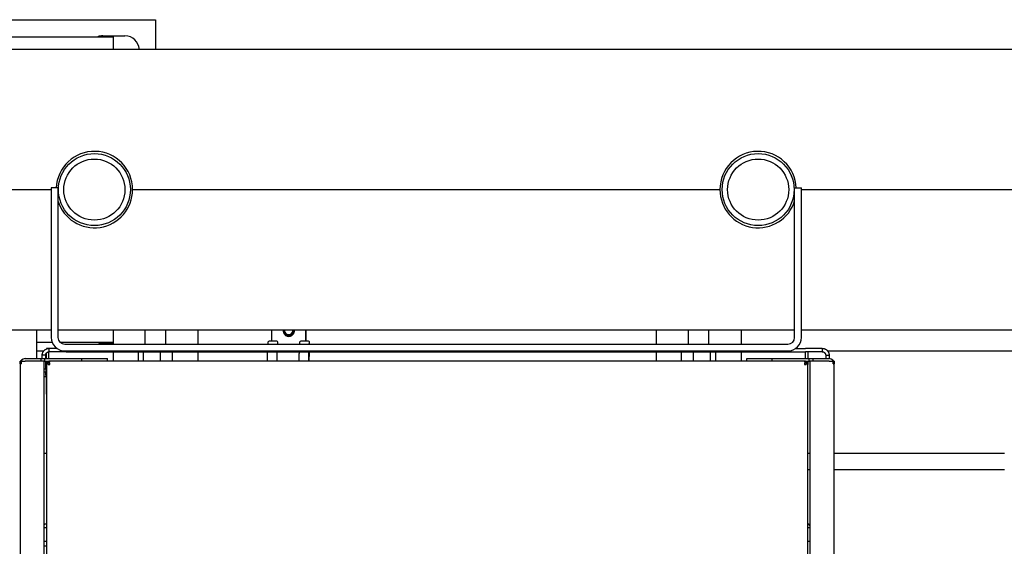
# Model space of a CAD drawing. Extents: x 0 to 5940, y 0 to 4200.
# Drawn here: x 1826 to 2406, y 1241 to 1551 of the extents above; entities that cross this region are included whole.
import ezdxf

# ---------------------------------------------------------------- set-up
doc = ezdxf.new("R2010")
doc.units = 0
doc.header["$LTSCALE"] = 10
doc.layers.add('SICHTBARE_KANTEN_DIN_', color=179, linetype='CONTINUOUS')

msp = doc.modelspace()

# ---------------------------------------------------------------- linework, layer by layer
at = {"layer": 'SICHTBARE_KANTEN_DIN_', "color": 7}
for p, q in [((1706.37, 1551.15), (1906.37, 1551.15)), ((1906.37, 1551.15), (1906.37, 1533.65)), ((1731.37, 1541.15), (1881.37, 1541.15)), ((1875.37, 1541.65), (1888.37, 1541.65)), ((1881.37, 1541.15), (1881.37, 1533.65)), ((2660.87, 1533.65), (1755.62, 1533.65)), ((1798.87, 1451.15), (1844.87, 1451.15)), ((1798.87, 1451.15), (1844.87, 1451.15)), ((1848.87, 1452.15), (1844.87, 1452.15)), ((1844.87, 1452.15), (1844.87, 1364.15)), ((1848.87, 1452.15), (1848.87, 1364.15)), ((1892.87, 1451.15), (2238.87, 1451.15)), ((1892.87, 1451.15), (2238.87, 1451.15)), ((2282.87, 1364.15), (2282.87, 1452.15)), ((2282.87, 1452.15), (2286.87, 1452.15)), ((2286.87, 1364.15), (2286.87, 1452.15)), ((2286.87, 1451.15), (2424.87, 1451.15)), ((2286.87, 1451.15), (2424.87, 1451.15)), ((1755.62, 1368.65), (1844.87, 1368.65)), ((1836.37, 1351.65), (1836.37, 1368.65)), ((1848.87, 1368.65), (2282.87, 1368.65)), ((1881.37, 1368.65), (1881.37, 1360.15)), ((1900.37, 1360.15), (1900.37, 1368.65)), ((1912.37, 1360.15), (1912.37, 1368.65)), ((1931.37, 1368.65), (1931.37, 1360.15)), ((1974.92, 1361.84), (1974.92, 1368.65)), ((1984.88, 1365.15), (1984.8, 1365.15)), ((1994.92, 1361.84), (1994.92, 1368.65)), ((1994.94, 1368.65), (1994.94, 1361.84)), ((2201.37, 1368.65), (2201.37, 1360.15)), ((2220.37, 1360.15), (2220.37, 1368.65)), ((2232.37, 1360.15), (2232.37, 1368.65)), ((2251.37, 1368.65), (2251.37, 1360.15)), ((2286.87, 1368.65), (2424.87, 1368.65)), ((1845.45, 1361.15), (1836.37, 1361.15)), ((1843.62, 1357.65), (1842.12, 1357.65)), ((1842.12, 1357.65), (1842.12, 1357.34)), ((1843.62, 1357.65), (1843.62, 1357.65)), ((1848.2, 1357.65), (1843.67, 1357.65)), ((1843.67, 1355.65), (1843.67, 1357.65)), ((1881.37, 1361.15), (1850.22, 1361.15)), ((1852.87, 1360.15), (2278.87, 1360.15)), ((1881.37, 1360.65), (1875.37, 1360.65)), ((1977.91, 1361.84), (1973.25, 1361.84)), ((1978.38, 1360.15), (1978.39, 1360.2)), ((1978.41, 1360.35), (1978.41, 1361.35)), ((1996.57, 1361.84), (1991.91, 1361.84)), ((2283.53, 1357.65), (2289.17, 1357.65)), ((2299.17, 1357.65), (2289.17, 1357.65)), ((2299.17, 1357.65), (2299.17, 1355.65)), ((1829.57, 1351.65), (1839.07, 1351.65)), ((1836.37, 1356.3), (1840.67, 1356.3)), ((1839.07, 1351.65), (1841.25, 1351.65)), ((1839.07, 1350.15), (1839.07, 1351.65)), ((1839.67, 1352.77), (1839.67, 1353.65)), ((1841.67, 1353.65), (1839.67, 1353.65)), ((1839.67, 1351.9), (1839.67, 1352.77)), ((1839.67, 1351.65), (1839.67, 1351.9)), ((1841.25, 1351.65), (1863.07, 1351.65)), ((1841.25, 1350.15), (1841.25, 1351.65)), ((1841.67, 1352.77), (1841.67, 1353.65)), ((1841.67, 1351.9), (1841.67, 1352.77)), ((1841.67, 1351.65), (1841.67, 1351.9)), ((1842.12, 1351.65), (1842.12, 1354.92)), ((1843.62, 1351.65), (1843.62, 1355.65)), ((1853.67, 1355.65), (1843.67, 1355.65)), ((1852.87, 1356.15), (2278.87, 1356.15)), ((1853.67, 1355.65), (2289.17, 1355.65)), ((1863.07, 1351.65), (1878.07, 1351.65)), ((1863.07, 1350.15), (1863.07, 1351.65)), ((1878.07, 1350.15), (1878.07, 1351.65)), ((1881.37, 1355.65), (1881.37, 1350.15)), ((1896.26, 1350.15), (1896.26, 1355.65)), ((1899.22, 1350.15), (1899.22, 1355.65)), ((1909.32, 1350.15), (1909.32, 1355.65)), ((1916.47, 1350.15), (1916.47, 1355.65)), ((1931.37, 1355.65), (1931.37, 1350.15)), ((2201.37, 1355.65), (2201.37, 1350.15)), ((2216.22, 1350.15), (2216.22, 1355.65)), ((2223.25, 1350.15), (2223.25, 1355.65)), ((2233.39, 1350.15), (2233.39, 1355.65)), ((2236.51, 1350.15), (2236.51, 1355.65)), ((2251.37, 1355.65), (2251.37, 1350.15)), ((2254.67, 1351.65), (2269.67, 1351.65)), ((2254.67, 1350.15), (2254.67, 1351.65)), ((2269.67, 1351.65), (2291.48, 1351.65)), ((2269.67, 1350.15), (2269.67, 1351.65)), ((2289.12, 1355.65), (2289.12, 1351.65)), ((2299.17, 1355.65), (2289.17, 1355.65)), ((2290.62, 1355.65), (2290.62, 1351.65)), ((2291.48, 1351.65), (2293.67, 1351.65)), ((2291.48, 1350.15), (2291.48, 1351.65)), ((2293.67, 1351.65), (2303.17, 1351.65)), ((2293.67, 1351.65), (2293.67, 1350.15)), ((2301.17, 1353.65), (2301.17, 1352.77)), ((2301.17, 1353.65), (2303.17, 1353.65)), ((2301.17, 1352.77), (2301.17, 1351.9)), ((2301.17, 1351.9), (2301.17, 1351.65)), ((2302.16, 1356.3), (2420.67, 1356.3)), ((2303.17, 1353.65), (2303.17, 1352.77)), ((2303.17, 1352.77), (2303.17, 1351.9)), ((2303.17, 1351.9), (2303.17, 1351.65)), ((1826.97, 1350.15), (1826.57, 1350.15)), ((1826.57, 1348.65), (1826.57, 1350.15)), ((1826.57, 1348.65), (1826.57, 1203.65)), ((1826.97, 1348.65), (1826.57, 1348.65)), ((1826.97, 1348.65), (1827.24, 1348.65)), ((1827.24, 1350.15), (1829.57, 1350.15)), ((1827.24, 1350.15), (1827.24, 1348.65)), ((1840.87, 1350.15), (1829.57, 1350.15)), ((1840.87, 1202.15), (1840.87, 1350.15)), ((1840.87, 1350.15), (1841.25, 1350.15)), ((1841.25, 1350.15), (1844.12, 1350.15)), ((1841.67, 1350.13), (1841.67, 1350.15)), ((1841.67, 1349.22), (1841.67, 1350.13)), ((1841.67, 1345.43), (1841.67, 1349.22)), ((1842.12, 1348.65), (1842.12, 1350.15)), ((1842.18, 1348.65), (1842.12, 1348.65)), ((1842.12, 1347.15), (1842.12, 1348.65)), ((1842.12, 1348.08), (1842.12, 1348.15)), ((1842.12, 1348.15), (1842.12, 1348.15)), ((1842.12, 1348.08), (1842.12, 1198.58)), ((1842.12, 1333.65), (1842.12, 1347.15)), ((1843.05, 1349.85), (1843.18, 1349.65)), ((1843.05, 1349.15), (1844.12, 1349.15)), ((1844.12, 1349.65), (1843.12, 1349.65)), ((1843.12, 1348.15), (1843.12, 1349.65)), ((1843.12, 1348.15), (1844.12, 1348.15)), ((1843.62, 1350.09), (1843.62, 1350.15)), ((1844.12, 1349.89), (1844.12, 1350.15)), ((2288.62, 1350.15), (1844.12, 1350.15)), ((1844.12, 1349.65), (1844.12, 1349.89)), ((1844.12, 1348.15), (1844.12, 1349.15)), ((2288.62, 1350.15), (2291.48, 1350.15)), ((2288.62, 1350.15), (2288.62, 1349.89)), ((2288.62, 1349.89), (2288.62, 1349.65)), ((2289.62, 1349.65), (2288.62, 1349.65)), ((2288.62, 1349.15), (2289.68, 1349.15)), ((2288.62, 1349.15), (2288.62, 1348.15)), ((2288.62, 1348.15), (2289.62, 1348.15)), ((2289.12, 1350.15), (2289.12, 1350.09)), ((2289.55, 1349.65), (2289.68, 1349.85)), ((2289.62, 1349.65), (2289.62, 1348.15)), ((2290.62, 1348.65), (2290.55, 1348.65)), ((2290.61, 1348.15), (2290.62, 1348.15)), ((2290.62, 1350.15), (2290.62, 1348.65)), ((2290.62, 1348.65), (2290.62, 1348.17)), ((2290.62, 1348.15), (2290.62, 1348.08)), ((2290.62, 1198.58), (2290.62, 1348.08)), ((2291.48, 1350.15), (2291.87, 1350.15)), ((2291.87, 1350.15), (2291.87, 1202.15)), ((2303.17, 1350.15), (2291.87, 1350.15)), ((2303.17, 1350.15), (2305.49, 1350.15)), ((2305.49, 1348.65), (2305.49, 1350.15)), ((2305.49, 1348.65), (2305.77, 1348.65)), ((2306.17, 1350.15), (2305.77, 1350.15)), ((2305.77, 1348.65), (2306.17, 1348.65)), ((2306.17, 1350.15), (2306.17, 1348.65)), ((2306.17, 1203.65), (2306.17, 1348.65)), ((1841.67, 1345.43), (1840.87, 1345.43)), ((1841.67, 1343.59), (1840.87, 1343.59)), ((1841.67, 1340.9), (1840.87, 1340.9)), ((1841.67, 1345.43), (1841.67, 1343.59)), ((1841.67, 1341.9), (1841.67, 1343.59)), ((1841.67, 1341.9), (1841.67, 1340.9)), ((1842.12, 1330.65), (1842.12, 1333.65)), ((1842.12, 1333.65), (1842.12, 1333.65)), ((1842.12, 1330.65), (1842.12, 1330.65)), ((1840.87, 1296), (1842.12, 1296)), ((2290.62, 1296), (2291.87, 1296)), ((2306.17, 1296), (2406.57, 1296)), ((2290.62, 1286.3), (2291.87, 1286.3)), ((2306.17, 1286.3), (2406.57, 1286.3)), ((1840.87, 1253.85), (1841.17, 1254.15)), ((1842.12, 1254.15), (1841.17, 1254.15)), ((2291.17, 1254.15), (2290.62, 1254.15)), ((2291.87, 1253.45), (2291.17, 1254.15)), ((2291.17, 1254.15), (2291.17, 1254.15)), ((1840.87, 1252.15), (1842.12, 1252.15)), ((2290.62, 1252.15), (2291.87, 1252.15)), ((1840.87, 1244.15), (1842.12, 1244.15)), ((2290.62, 1244.15), (2291.87, 1244.15)), ((1842.12, 1241.15), (1840.87, 1241.15))]:
    msp.add_line(p, q, dxfattribs=at)
at = {"layer": 'SICHTBARE_KANTEN_DIN_', "color": 7, "flags": 128}
for points in [[(1839.67, 1353.65), (1839.68, 1353.91), (1839.7, 1354.17), (1839.74, 1354.42), (1839.8, 1354.67), (1839.87, 1354.92), (1839.96, 1355.16), (1840.06, 1355.39), (1840.18, 1355.62), (1840.32, 1355.84), (1840.46, 1356.05), (1840.63, 1356.26), (1840.8, 1356.45), (1840.99, 1356.63), (1841.2, 1356.8), (1841.41, 1356.96), (1841.64, 1357.1), (1841.88, 1357.23), (1842.12, 1357.35), (1842.37, 1357.44), (1842.63, 1357.52), (1842.89, 1357.58), (1843.15, 1357.62), (1843.41, 1357.65), (1843.67, 1357.65)], [(1972.62, 1360.15), (1972.63, 1360.4), (1972.65, 1360.62), (1972.67, 1360.82), (1972.68, 1360.98), (1972.71, 1361.26), (1972.77, 1361.5)], [(1991.28, 1360.15), (1991.3, 1360.4), (1991.31, 1360.62), (1991.33, 1360.82), (1991.34, 1360.98), (1991.38, 1361.26), (1991.43, 1361.5)], [(1996.95, 1360.15), (1996.96, 1360.37), (1996.98, 1360.57), (1997, 1360.75), (1997.01, 1360.9), (1997.03, 1361.03), (1997.04, 1361.12), (1997.05, 1361.17), (1997.05, 1361.19)], [(2299.17, 1357.65), (2299.43, 1357.65), (2299.68, 1357.62), (2299.94, 1357.58), (2300.19, 1357.52), (2300.43, 1357.45), (2300.67, 1357.36), (2300.91, 1357.26), (2301.13, 1357.14), (2301.35, 1357.01), (2301.57, 1356.86), (2301.77, 1356.7), (2301.96, 1356.52), (2302.14, 1356.33), (2302.31, 1356.13), (2302.47, 1355.91), (2302.62, 1355.68), (2302.75, 1355.44), (2302.86, 1355.2), (2302.95, 1354.95), (2303.03, 1354.69), (2303.09, 1354.44), (2303.13, 1354.18), (2303.16, 1353.92), (2303.17, 1353.65)], [(1841.67, 1353.65), (1841.67, 1353.79), (1841.69, 1353.92), (1841.71, 1354.05), (1841.74, 1354.19), (1841.78, 1354.32), (1841.83, 1354.44), (1841.89, 1354.57), (1841.95, 1354.68), (1842.02, 1354.79), (1842.1, 1354.9), (1842.18, 1355), (1842.27, 1355.09), (1842.37, 1355.17), (1842.47, 1355.25), (1842.57, 1355.33), (1842.68, 1355.39), (1842.79, 1355.45), (1842.91, 1355.51), (1843.03, 1355.55), (1843.15, 1355.59), (1843.28, 1355.62), (1843.41, 1355.64), (1843.54, 1355.65), (1843.67, 1355.65)], [(1972.28, 1350.15), (1972.3, 1351.02), (1972.32, 1351.84), (1972.34, 1352.61), (1972.36, 1353.33), (1972.38, 1353.99), (1972.4, 1354.6), (1972.42, 1355.16), (1972.44, 1355.65)], [(1972.34, 1350.15), (1972.35, 1350.93), (1972.36, 1351.68), (1972.38, 1352.4), (1972.39, 1353.1), (1972.41, 1353.78), (1972.42, 1354.43), (1972.43, 1355.06), (1972.45, 1355.65)], [(1978.03, 1350.15), (1978.04, 1350.94), (1978.06, 1351.7), (1978.07, 1352.43), (1978.08, 1353.14), (1978.1, 1353.81), (1978.12, 1354.46), (1978.13, 1355.07), (1978.15, 1355.65)], [(1991, 1350.15), (1991.02, 1350.93), (1991.03, 1351.68), (1991.04, 1352.4), (1991.06, 1353.1), (1991.07, 1353.78), (1991.08, 1354.43), (1991.1, 1355.06), (1991.11, 1355.65)], [(1996.67, 1350.15), (1996.68, 1350.93), (1996.69, 1351.68), (1996.71, 1352.4), (1996.72, 1353.1), (1996.73, 1353.78), (1996.75, 1354.43), (1996.76, 1355.06), (1996.78, 1355.65)], [(1996.92, 1350.15), (1996.94, 1351.03), (1996.96, 1351.85), (1996.98, 1352.62), (1997, 1353.34), (1997.02, 1354.01), (1997.04, 1354.61), (1997.06, 1355.16), (1997.09, 1355.65)], [(2299.17, 1355.65), (2299.3, 1355.65), (2299.43, 1355.64), (2299.57, 1355.61), (2299.7, 1355.58), (2299.83, 1355.54), (2299.96, 1355.49), (2300.08, 1355.44), (2300.19, 1355.37), (2300.3, 1355.3), (2300.41, 1355.22), (2300.51, 1355.14), (2300.6, 1355.05), (2300.69, 1354.96), (2300.77, 1354.86), (2300.84, 1354.75), (2300.91, 1354.64), (2300.97, 1354.53), (2301.02, 1354.41), (2301.06, 1354.29), (2301.1, 1354.17), (2301.13, 1354.04), (2301.15, 1353.92), (2301.16, 1353.79), (2301.17, 1353.65)], [(1842.12, 1348.15), (1842.12, 1348.24), (1842.12, 1348.32), (1842.13, 1348.4), (1842.15, 1348.49), (1842.16, 1348.57), (1842.18, 1348.65), (1842.2, 1348.73), (1842.23, 1348.81), (1842.26, 1348.89), (1842.29, 1348.96), (1842.32, 1349.04), (1842.36, 1349.11), (1842.4, 1349.19), (1842.45, 1349.26), (1842.49, 1349.33), (1842.55, 1349.39), (1842.6, 1349.46), (1842.66, 1349.52), (1842.71, 1349.58), (1842.78, 1349.64), (1842.84, 1349.7), (1842.91, 1349.75), (1842.98, 1349.8), (1843.05, 1349.85)], [(1843.05, 1349.15), (1842.98, 1349.11), (1842.91, 1349.06), (1842.84, 1349.02), (1842.78, 1348.98), (1842.72, 1348.93), (1842.66, 1348.89), (1842.6, 1348.85), (1842.55, 1348.8), (1842.5, 1348.76), (1842.45, 1348.72), (1842.4, 1348.68), (1842.36, 1348.63), (1842.32, 1348.59), (1842.29, 1348.55), (1842.26, 1348.5), (1842.23, 1348.46), (1842.2, 1348.41), (1842.18, 1348.37), (1842.16, 1348.32), (1842.15, 1348.28), (1842.13, 1348.23), (1842.12, 1348.18), (1842.12, 1348.13), (1842.12, 1348.08)], [(2289.68, 1349.85), (2289.75, 1349.8), (2289.82, 1349.75), (2289.89, 1349.7), (2289.96, 1349.64), (2290.02, 1349.58), (2290.08, 1349.52), (2290.14, 1349.46), (2290.19, 1349.39), (2290.24, 1349.33), (2290.29, 1349.26), (2290.33, 1349.19), (2290.37, 1349.11), (2290.41, 1349.04), (2290.45, 1348.96), (2290.48, 1348.89), (2290.51, 1348.81), (2290.53, 1348.73), (2290.55, 1348.65), (2290.57, 1348.57), (2290.59, 1348.49), (2290.6, 1348.41), (2290.61, 1348.32), (2290.62, 1348.24), (2290.62, 1348.15)], [(2290.62, 1348.08), (2290.62, 1348.13), (2290.61, 1348.18), (2290.6, 1348.23), (2290.59, 1348.28), (2290.57, 1348.32), (2290.55, 1348.37), (2290.53, 1348.41), (2290.51, 1348.46), (2290.48, 1348.5), (2290.45, 1348.55), (2290.41, 1348.59), (2290.37, 1348.63), (2290.33, 1348.68), (2290.29, 1348.72), (2290.24, 1348.76), (2290.19, 1348.8), (2290.14, 1348.85), (2290.08, 1348.89), (2290.02, 1348.93), (2289.96, 1348.98), (2289.89, 1349.02), (2289.82, 1349.06), (2289.75, 1349.11), (2289.68, 1349.15)]]:
    msp.add_lwpolyline(points, dxfattribs=at)
at = {"layer": 'SICHTBARE_KANTEN_DIN_', "color": 7}
for centre, radius in [((1870.37, 1451.15), 21.2), ((1870.37, 1451.15), 18), ((2261.37, 1451.15), 21.2), ((2261.37, 1451.15), 18)]:
    msp.add_circle(centre, radius, dxfattribs=at)
for centre, radius, start, end in [((1875.37, 1533.15), 8.5, 90, 109.74992), ((1888.37, 1533.15), 8.5, 3.37229, 90), ((1870.37, 1451.15), 22.5, 0, 177.45268), ((2261.37, 1451.15), 22.5, 2.54732, 180), ((1870.37, 1451.15), 22.5, 197.14621, 360), ((2261.37, 1451.15), 22.5, 180, 342.85379), ((1852.87, 1364.15), 8, 180, 270), ((1852.87, 1364.15), 4, 180, 270), ((2278.87, 1364.15), 4, 270, 360), ((2278.87, 1364.15), 8, 270, 360), ((1875.37, 1369.15), 8.5, 250.25008, 270), ((1829.57, 1348.65), 3, 90, 180), ((2303.17, 1348.65), 3, 0, 90), ((1845.12, 1347.15), 3, 179.72018, 179.99997), ((1844.12, 1348.15), 2, 90, 122.08554), ((2288.62, 1348.15), 2, 57.91446, 90)]:
    msp.add_arc(centre, radius, start, end, dxfattribs=at)
for centre, major_axis, ratio, start_param, end_param in [((1984.88, 1368.15), (0, -3.4), 0.999856, 4.563033, 8.003338), ((1984.8, 1368.15), (0, -3), 0.999856, 4.54318, 8.023191), ((1984.79, 1368.15), (0, -2.39), 0.999856, 4.499085, 8.067285), ((1973.25, 1361.35), (-0.476, 0.154), 0.998486, 5.02587, 6.283185), ((1977.91, 1361.35), (0.476, -0.154), 0.998486, 0.313481, 1.884277), ((1977.91, 1360.35), (0.476, -0.154), 0.998486, 0.005525, 0.313481), ((1991.91, 1361.35), (-0.476, 0.154), 0.998486, 5.02587, 6.283185), ((1996.57, 1361.35), (0.476, -0.154), 0.998486, 0.004805, 1.884277)]:
    msp.add_ellipse(centre, major_axis=major_axis, ratio=ratio, start_param=start_param, end_param=end_param, dxfattribs=at)

doc.saveas('drawing.dxf')
